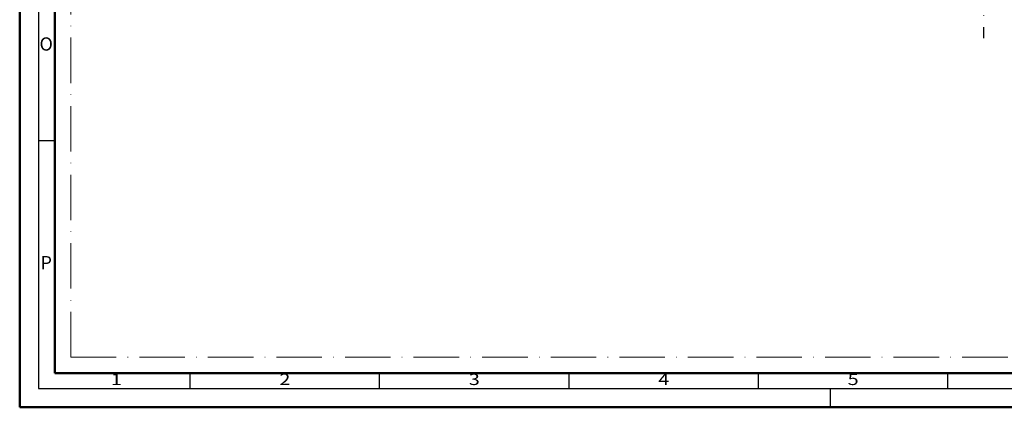
# Model space of a CAD drawing. Units: millimetres. Extents: x 25695 to 42352, y 15065 to 17276.
# Drawn here: x 28273 to 28533, y 16006 to 16108 of the extents above; entities that cross this region are included whole.
import ezdxf
from ezdxf.enums import TextEntityAlignment as Align

# ---------------------------------------------------------------- set-up
doc = ezdxf.new("R2010")
doc.units = ezdxf.units.MM
doc.linetypes.add('ACAD_ISO10W100', pattern=[18, 12, -3, 0, -3])
for name, color, linetype, lineweight in [('S03_AL_Kontur', 255, 'Continuous', 35), ('S18_Mittellinie', 10, 'ACAD_ISO10W100', 25), ('S26_Schriftfeld', 7, 'Continuous', 25)]:
    doc.layers.add(name, color=color, linetype=linetype, lineweight=lineweight)
doc.layers.add('S22_Einfügepunkte', color=91, linetype='Continuous', lineweight=50, plot=False)
doc.styles.get("Standard").update_dxf_attribs({"font": 'isocpeur.ttf'})

# ---------------------------------------------------------------- blocks, each defined once
blk = doc.blocks.new('*U153')
at = {"layer": 'S22_Einfügepunkte', "color": 8, "linetype": 'ACAD_ISO10W100', "lineweight": 0}
for q in [(-1175.51, 827.51), (-534.45, 13.24)]:
    blk.add_line((-1175.51, 13.24), q, dxfattribs=at)
at = {"layer": 'S26_Schriftfeld', "lineweight": 50}
for p, q in [((-1189, 0), (-1189, 841)), ((-1179.75, 9), (-1179.75, 831.75)), ((-9, 9), (-1179.75, 9)), ((-1189, 0), (0, 0))]:
    blk.add_line(p, q, dxfattribs=at)
at = {"layer": 'S26_Schriftfeld', "color": 2, "lineweight": 25}
for p, q in [((-1184, 836), (-1184, 5)), ((-1184, 70.5), (-1179.75, 70.5)), ((-1144, 5), (-1144, 9)), ((-1094, 5), (-1094, 9)), ((-1044, 5), (-1044, 9)), ((-994, 5), (-994, 9)), ((-944, 5), (-944, 9)), ((-1184, 5), (-5, 5)), ((-975, 0), (-975, 5))]:
    blk.add_line(p, q, dxfattribs=at)
at = {"color": 2, "linetype": 'ByBlock'}
for s, p in [('O', (-1182, 95.5)), ('P', (-1182, 37.75))]:
    blk.add_text(s, height=3.5, dxfattribs=at).set_placement(p, align=Align.MIDDLE)
at = {"color": 2, "width": 1.2814}
for s, p in [('1', (-1163.5, 7)), ('2', (-1119, 7)), ('3', (-1069, 7)), ('4', (-1019, 7)), ('5', (-969, 7))]:
    blk.add_text(s, height=3, dxfattribs=at).set_placement(p, align=Align.MIDDLE)

msp = doc.modelspace()

# ---------------------------------------------------------------- linework, layer by layer
at = {"layer": 'S03_AL_Kontur', "lineweight": 0}
msp.add_line((28281.91, 16014.59), (28281.91, 16014.59), dxfattribs=at)
at = {"layer": 'S18_Mittellinie'}
msp.add_line((28527.06, 16305.07), (28527.06, 16103.07), dxfattribs=at)

# ---------------------------------------------------------------- block references
at = {"layer": 'S26_Schriftfeld'}
msp.add_blockref('*U153', (29461.66, 16005.59), dxfattribs=at)

doc.saveas('drawing.dxf')
